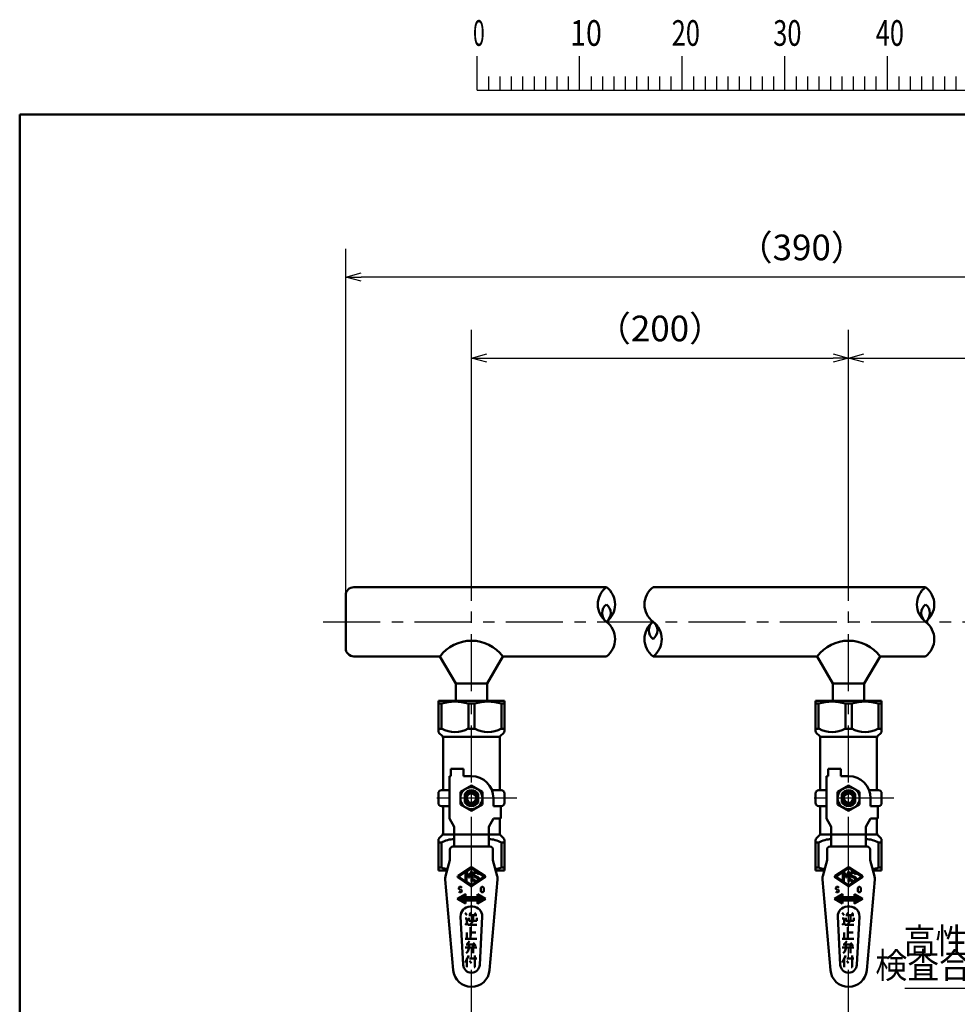
# Model space of a CAD drawing. Units: millimetres. Extents: x 59 to 1098, y 3 to 731.
# Drawn here: x 59 to 287, y 491 to 731 of the extents above; entities that cross this region are included whole.
import ezdxf

# ---------------------------------------------------------------- set-up
doc = ezdxf.new("R2010")
doc.units = ezdxf.units.MM
doc.header["$LTSCALE"] = 0.438019
doc.linetypes.add('CENTER', pattern=[50.8, 31.75, -6.35, 6.35, -6.35])
for name, color, linetype in [('NoLayerName_001', 7, 'Continuous'), ('NoLayerName_002', 7, 'Continuous'), ('NoLayerName_003', 7, 'Continuous'), ('NoLayerName_012', 7, 'Continuous'), ('NoLayerName_014', 7, 'Continuous'), ('NoLayerName_015', 7, 'Continuous'), ('NoLayerName_020', 7, 'Continuous')]:
    doc.layers.add(name, color=color, linetype=linetype)
doc.styles.get("Standard").update_dxf_attribs({"font": 'txt', "bigfont": 'extfont2'})
doc.dimstyles.get("Standard").update_dxf_attribs({"dimtxt": 2.5, "dimasz": 2.5, "dimexe": 1.25, "dimexo": 0.625, "dimtad": 1, "dimzin": 0, "dimdsep": 46, "dimtxsty": 'Standard', "dimcen": 2.5, "dimadec": 0, "dimazin": 0, "dimtfac": 0.75, "dimtmove": 0, "dimatfit": 3, "dimfxl": 1, "dimarcsym": 0})

# ---------------------------------------------------------------- blocks, each defined once
blk = doc.blocks.new('_OPEN30')
at = {"color": 0, "linetype": 'ByBlock', "lineweight": -2}
for p, q in [((-1, 0.267949), (0, 0)), ((0, 0), (-1, -0.267949)), ((0, 0), (-1, 0))]:
    blk.add_line(p, q, dxfattribs=at)
blk = doc.blocks.new('*D41')
at = {"layer": 'Defpoints', "color": 0}
for p in [(260.92, 648.25), (169.01, 589.12), (260.92, 589.12)]:
    blk.add_point(p, dxfattribs=at)
at = {"layer": 'NoLayerName_001', "color": 0, "linetype": 'Continuous', "lineweight": 25}
for p, q in [((169.01, 589.12), (169.01, 655.12)), ((260.92, 589.12), (260.92, 655.12)), ((172.76, 648.25), (257.17, 648.25))]:
    blk.add_line(p, q, dxfattribs=at)
at = {"layer": 'NoLayerName_001', "color": 0, "lineweight": 25, "xscale": 3.75, "yscale": 3.75, "zscale": 3.75, "rotation": 180}
blk.add_blockref('_OPEN30', (169.01, 648.25), dxfattribs=at)
at = {"layer": 'NoLayerName_001', "color": 0, "lineweight": 25, "xscale": 3.75, "yscale": 3.75, "zscale": 3.75}
blk.add_blockref('_OPEN30', (260.92, 648.25), dxfattribs=at)
at = {"layer": 'NoLayerName_001', "color": 0, "lineweight": 25, "insert": (214.96, 654.65), "char_height": 6.25, "attachment_point": 5}
blk.add_mtext('（200）', dxfattribs=at)
blk = doc.blocks.new('*D42')
at = {"layer": 'Defpoints', "color": 0}
for p in [(360.63, 648.25), (360.63, 619.64), (260.92, 589.12)]:
    blk.add_point(p, dxfattribs=at)
at = {"layer": 'NoLayerName_001', "color": 0, "linetype": 'Continuous', "lineweight": 25}
for p, q in [((260.92, 589.12), (260.92, 655.12)), ((360.63, 619.64), (360.63, 655.12)), ((264.67, 648.25), (356.88, 648.25))]:
    blk.add_line(p, q, dxfattribs=at)
at = {"layer": 'NoLayerName_001', "color": 0, "lineweight": 25, "xscale": 3.75, "yscale": 3.75, "zscale": 3.75, "rotation": 180}
blk.add_blockref('_OPEN30', (260.92, 648.25), dxfattribs=at)
at = {"layer": 'NoLayerName_001', "color": 0, "lineweight": 25, "xscale": 3.75, "yscale": 3.75, "zscale": 3.75}
blk.add_blockref('_OPEN30', (360.63, 648.25), dxfattribs=at)
at = {"layer": 'NoLayerName_001', "color": 0, "lineweight": 25, "insert": (310.77, 654.65), "char_height": 6.25, "attachment_point": 5}
blk.add_mtext('（155）', dxfattribs=at)
blk = doc.blocks.new('*D46')
at = {"layer": 'Defpoints', "color": 0}
for p in [(138.37, 668), (360.63, 619.64), (138.37, 590.41)]:
    blk.add_point(p, dxfattribs=at)
at = {"layer": 'NoLayerName_001', "color": 0, "linetype": 'Continuous', "lineweight": 25}
for p, q in [((138.37, 590.41), (138.37, 674.87)), ((360.63, 619.64), (360.63, 674.87)), ((356.88, 668), (142.12, 668))]:
    blk.add_line(p, q, dxfattribs=at)
at = {"layer": 'NoLayerName_001', "color": 0, "lineweight": 25, "xscale": 3.75, "yscale": 3.75, "zscale": 3.75, "rotation": 180}
blk.add_blockref('_OPEN30', (138.37, 668), dxfattribs=at)
at = {"layer": 'NoLayerName_001', "color": 0, "lineweight": 25, "xscale": 3.75, "yscale": 3.75, "zscale": 3.75}
blk.add_blockref('_OPEN30', (360.63, 668), dxfattribs=at)
at = {"layer": 'NoLayerName_001', "color": 0, "lineweight": 25, "insert": (249.5, 674.4), "char_height": 6.25, "attachment_point": 5}
blk.add_mtext('（390）', dxfattribs=at)
blk = doc.blocks.new('JZB_0001')
at = {"layer": 'NoLayerName_001', "color": 6, "linetype": 'Continuous', "lineweight": 25}
for p, q in [((44.581, 284.293), (44.581, 287.626)), ((54.58, 284.293), (54.58, 287.626)), ((54.58, 284.293), (54.58, 287.626)), ((54.58, 284.293), (54.58, 287.626)), ((54.58, 284.293), (54.58, 287.626)), ((64.579, 284.293), (64.579, 287.626)), ((64.579, 284.293), (64.579, 287.626)), ((64.579, 284.293), (64.579, 287.626)), ((64.579, 284.293), (64.579, 287.626)), ((64.579, 284.293), (64.579, 287.626)), ((64.579, 284.293), (64.579, 287.626)), ((74.578, 284.293), (74.578, 287.626)), ((74.578, 284.293), (74.578, 287.626)), ((74.578, 284.293), (74.578, 287.626)), ((74.578, 284.293), (74.578, 287.626)), ((84.577, 284.293), (84.577, 287.626)), ((45.692, 285.626), (45.692, 284.293)), ((46.803, 285.626), (46.803, 284.293)), ((47.914, 285.626), (47.914, 284.293)), ((49.025, 285.626), (49.025, 284.293)), ((50.136, 285.626), (50.136, 284.293)), ((51.247, 285.626), (51.247, 284.293)), ((52.358, 285.626), (52.358, 284.293)), ((53.469, 285.626), (53.469, 284.293)), ((55.691, 285.626), (55.691, 284.293)), ((55.691, 285.626), (55.691, 284.293)), ((55.691, 285.626), (55.691, 284.293)), ((55.691, 285.626), (55.691, 284.293)), ((56.802, 285.626), (56.802, 284.293)), ((56.802, 285.626), (56.802, 284.293)), ((56.802, 285.626), (56.802, 284.293)), ((56.802, 285.626), (56.802, 284.293)), ((57.913, 285.626), (57.913, 284.293)), ((57.913, 285.626), (57.913, 284.293)), ((57.913, 285.626), (57.913, 284.293)), ((57.913, 285.626), (57.913, 284.293)), ((59.024, 285.626), (59.024, 284.293)), ((59.024, 285.626), (59.024, 284.293)), ((59.024, 285.626), (59.024, 284.293)), ((59.024, 285.626), (59.024, 284.293)), ((60.135, 285.626), (60.135, 284.293)), ((60.135, 285.626), (60.135, 284.293)), ((60.135, 285.626), (60.135, 284.293)), ((60.135, 285.626), (60.135, 284.293)), ((61.246, 285.626), (61.246, 284.293)), ((61.246, 285.626), (61.246, 284.293)), ((61.246, 285.626), (61.246, 284.293)), ((61.246, 285.626), (61.246, 284.293)), ((62.357, 285.626), (62.357, 284.293)), ((62.357, 285.626), (62.357, 284.293)), ((62.357, 285.626), (62.357, 284.293)), ((62.357, 285.626), (62.357, 284.293)), ((63.468, 285.626), (63.468, 284.293)), ((63.468, 285.626), (63.468, 284.293)), ((63.468, 285.626), (63.468, 284.293)), ((63.468, 285.626), (63.468, 284.293)), ((65.69, 285.626), (65.69, 284.293)), ((65.69, 285.626), (65.69, 284.293)), ((65.69, 285.626), (65.69, 284.293)), ((65.69, 285.626), (65.69, 284.293)), ((65.69, 285.626), (65.69, 284.293)), ((65.69, 285.626), (65.69, 284.293)), ((66.801, 285.626), (66.801, 284.293)), ((66.801, 285.626), (66.801, 284.293)), ((66.801, 285.626), (66.801, 284.293)), ((66.801, 285.626), (66.801, 284.293)), ((66.801, 285.626), (66.801, 284.293)), ((66.801, 285.626), (66.801, 284.293)), ((67.912, 285.626), (67.912, 284.293)), ((67.912, 285.626), (67.912, 284.293)), ((67.912, 285.626), (67.912, 284.293)), ((67.912, 285.626), (67.912, 284.293)), ((67.912, 285.626), (67.912, 284.293)), ((67.912, 285.626), (67.912, 284.293)), ((69.023, 285.626), (69.023, 284.293)), ((69.023, 285.626), (69.023, 284.293)), ((69.023, 285.626), (69.023, 284.293)), ((69.023, 285.626), (69.023, 284.293)), ((69.023, 285.626), (69.023, 284.293)), ((69.023, 285.626), (69.023, 284.293)), ((70.134, 285.626), (70.134, 284.293)), ((70.134, 285.626), (70.134, 284.293)), ((70.134, 285.626), (70.134, 284.293)), ((70.134, 285.626), (70.134, 284.293)), ((70.134, 285.626), (70.134, 284.293)), ((70.134, 285.626), (70.134, 284.293)), ((71.245, 285.626), (71.245, 284.293)), ((71.245, 285.626), (71.245, 284.293)), ((71.245, 285.626), (71.245, 284.293)), ((71.245, 285.626), (71.245, 284.293)), ((71.245, 285.626), (71.245, 284.293)), ((71.245, 285.626), (71.245, 284.293)), ((72.356, 285.626), (72.356, 284.293)), ((72.356, 285.626), (72.356, 284.293)), ((72.356, 285.626), (72.356, 284.293)), ((72.356, 285.626), (72.356, 284.293)), ((72.356, 285.626), (72.356, 284.293)), ((72.356, 285.626), (72.356, 284.293)), ((73.467, 285.626), (73.467, 284.293)), ((73.467, 285.626), (73.467, 284.293)), ((73.467, 285.626), (73.467, 284.293)), ((73.467, 285.626), (73.467, 284.293)), ((73.467, 285.626), (73.467, 284.293)), ((73.467, 285.626), (73.467, 284.293)), ((75.689, 285.626), (75.689, 284.293)), ((75.689, 285.626), (75.689, 284.293)), ((75.689, 285.626), (75.689, 284.293)), ((75.689, 285.626), (75.689, 284.293)), ((76.8, 285.626), (76.8, 284.293)), ((76.8, 285.626), (76.8, 284.293)), ((76.8, 285.626), (76.8, 284.293)), ((76.8, 285.626), (76.8, 284.293)), ((77.911, 285.626), (77.911, 284.293)), ((77.911, 285.626), (77.911, 284.293)), ((77.911, 285.626), (77.911, 284.293)), ((77.911, 285.626), (77.911, 284.293)), ((79.022, 285.626), (79.022, 284.293)), ((79.022, 285.626), (79.022, 284.293)), ((79.022, 285.626), (79.022, 284.293)), ((79.022, 285.626), (79.022, 284.293)), ((80.133, 285.626), (80.133, 284.293)), ((80.133, 285.626), (80.133, 284.293)), ((80.133, 285.626), (80.133, 284.293)), ((80.133, 285.626), (80.133, 284.293)), ((81.244, 285.626), (81.244, 284.293)), ((81.244, 285.626), (81.244, 284.293)), ((81.244, 285.626), (81.244, 284.293)), ((81.244, 285.626), (81.244, 284.293)), ((82.355, 285.626), (82.355, 284.293)), ((82.355, 285.626), (82.355, 284.293)), ((82.355, 285.626), (82.355, 284.293)), ((82.355, 285.626), (82.355, 284.293)), ((83.466, 285.626), (83.466, 284.293)), ((83.466, 285.626), (83.466, 284.293)), ((83.466, 285.626), (83.466, 284.293)), ((83.466, 285.626), (83.466, 284.293)), ((85.688, 285.626), (85.688, 284.293)), ((86.799, 285.626), (86.799, 284.293)), ((87.91, 285.626), (87.91, 284.293)), ((89.021, 285.626), (89.021, 284.293)), ((90.132, 285.626), (90.132, 284.293)), ((91.243, 285.626), (91.243, 284.293)), ((44.581, 284.293), (94.576, 284.293))]:
    blk.add_line(p, q, dxfattribs=at)
at = {"layer": 'NoLayerName_001', "color": 6, "linetype": 'Continuous', "lineweight": 50}
for p, q in [((0, 281.947), (383.725, 281.947)), ((0, 10.025), (0, 281.947))]:
    blk.add_line(p, q, dxfattribs=at)
at = {"layer": 'NoLayerName_001', "color": 6, "lineweight": 25, "char_height": 2.5, "attachment_point": 4, "line_spacing_factor": 0.6}
for s, insert, width in [('\\A1;\\W0.600000;0', (44.19, 289.878), 1.32812), ('\\A1;\\W0.816497;\\T0.816497;10', (53.657, 289.878), 2.65625), ('\\A1;\\W0.727273;\\T0.750000;20', (63.554, 289.878), 2.65625), ('\\A1;\\W0.727273;\\T0.750000;30', (73.45, 289.878), 2.65625), ('\\A1;\\W0.727273;\\T0.750000;40', (83.444, 289.878), 2.65625)]:
    blk.add_mtext(s, dxfattribs=dict(at, insert=insert, width=width))

msp = doc.modelspace()

# ---------------------------------------------------------------- linework, layer by layer
at = {"layer": 'NoLayerName_002', "color": 191, "linetype": 'Continuous', "lineweight": 50}
for p, q in [((160.96, 564.76), (177.05, 564.76)), ((160.96, 557.42), (160.96, 564.76)), ((161.71, 564.05), (160.96, 564.05)), ((161.71, 564.05), (161.71, 557.94)), ((168.26, 557.94), (168.26, 564.05)), ((168.26, 564.05), (169.76, 564.05)), ((169.76, 564.05), (169.76, 557.94)), ((176.3, 557.94), (176.3, 564.05)), ((176.3, 564.05), (177.05, 564.05)), ((177.05, 564.76), (177.05, 557.42)), ((252.87, 557.42), (252.87, 564.76)), ((252.87, 564.76), (268.97, 564.76)), ((253.62, 564.05), (252.87, 564.05)), ((253.62, 564.05), (253.62, 557.94)), ((260.17, 564.05), (261.67, 564.05)), ((260.17, 557.94), (260.17, 564.05)), ((261.67, 564.05), (261.67, 557.94)), ((268.22, 564.05), (268.97, 564.05)), ((268.22, 557.94), (268.22, 564.05)), ((268.97, 564.76), (268.97, 557.42)), ((161.71, 557.94), (160.96, 557.94)), ((161.89, 556.17), (161.19, 556.87)), ((169.76, 557.94), (168.26, 557.94)), ((176.83, 556.87), (176.13, 556.17)), ((176.3, 557.94), (177.05, 557.94)), ((253.62, 557.94), (252.87, 557.94)), ((253.8, 556.17), (253.1, 556.87)), ((261.67, 557.94), (260.17, 557.94)), ((268.74, 556.87), (268.04, 556.17)), ((268.22, 557.94), (268.97, 557.94)), ((162.11, 555.95), (175.91, 555.95)), ((162.11, 542.92), (162.11, 555.63)), ((175.91, 555.63), (175.91, 542.92)), ((254.02, 555.95), (267.82, 555.95)), ((254.02, 542.92), (254.02, 555.63)), ((267.82, 555.63), (267.82, 542.92)), ((164.03, 548.13), (164.03, 546.37)), ((167.09, 548.13), (164.03, 548.13)), ((167.09, 546.37), (167.09, 548.13)), ((259, 548.13), (255.94, 548.13)), ((255.94, 548.13), (255.94, 546.37)), ((259, 546.37), (259, 548.13)), ((163.64, 546.37), (163.64, 536.02)), ((164.03, 546.37), (163.64, 546.37)), ((169.01, 546.37), (167.09, 546.37)), ((255.94, 546.37), (255.55, 546.37)), ((255.55, 546.37), (255.55, 536.02)), ((260.92, 546.37), (259, 546.37)), ((161.73, 542.92), (163.64, 542.92)), ((169.01, 544.1), (166.33, 542.55)), ((166.33, 542.55), (166.33, 539.46)), ((171.69, 542.55), (169.01, 544.1)), ((171.69, 539.46), (171.69, 542.55)), ((176.29, 542.92), (174.02, 542.92)), ((253.64, 542.92), (255.55, 542.92)), ((260.92, 544.1), (258.24, 542.55)), ((258.24, 542.55), (258.24, 539.46)), ((263.6, 542.55), (260.92, 544.1)), ((263.6, 539.46), (263.6, 542.55)), ((268.2, 542.92), (265.93, 542.92)), ((160.96, 539.86), (160.96, 542.15)), ((167.4, 542.04), (167.4, 539.97)), ((170.62, 539.97), (170.62, 542.04)), ((174.37, 539.09), (174.37, 541.01)), ((177.05, 542.15), (177.05, 539.86)), ((252.87, 539.86), (252.87, 542.15)), ((259.31, 542.04), (259.31, 539.97)), ((262.53, 539.97), (262.53, 542.04)), ((266.28, 539.09), (266.28, 541.01)), ((268.97, 542.15), (268.97, 539.86)), ((161.73, 539.09), (163.64, 539.09)), ((162.11, 532.51), (162.11, 539.09)), ((166.33, 539.46), (169.01, 537.91)), ((169.01, 537.91), (171.69, 539.46)), ((176.29, 539.09), (174.37, 539.09)), ((176.14, 536.02), (176.14, 539.09)), ((253.64, 539.09), (255.55, 539.09)), ((254.02, 532.51), (254.02, 539.09)), ((258.24, 539.46), (260.92, 537.91)), ((260.92, 537.91), (263.6, 539.46)), ((268.2, 539.09), (266.28, 539.09)), ((268.05, 536.02), (268.05, 539.09)), ((163.64, 536.02), (164.79, 534.03)), ((174.37, 536.02), (173.22, 534.03)), ((176.14, 536.02), (174.37, 536.02)), ((175.91, 532.51), (175.91, 536.02)), ((255.55, 536.02), (256.7, 534.03)), ((266.28, 536.02), (265.13, 534.03)), ((268.05, 536.02), (266.28, 536.02)), ((267.82, 532.51), (267.82, 536.02)), ((164.79, 534.03), (164.79, 529.24)), ((173.22, 534.03), (173.22, 529.24)), ((256.7, 534.03), (256.7, 529.24)), ((265.13, 534.03), (265.13, 529.24)), ((160.96, 523.38), (160.96, 530.72)), ((161.19, 531.27), (161.89, 531.97)), ((162.11, 532.19), (164.79, 532.19)), ((164.79, 532.12), (173.22, 532.12)), ((173.22, 532.19), (175.91, 532.19)), ((176.83, 531.27), (176.13, 531.97)), ((177.05, 523.38), (177.05, 530.72)), ((252.87, 523.38), (252.87, 530.72)), ((253.1, 531.27), (253.8, 531.97)), ((254.02, 532.19), (256.7, 532.19)), ((256.7, 532.12), (265.13, 532.12)), ((265.13, 532.19), (267.82, 532.19)), ((268.74, 531.27), (268.04, 531.97)), ((268.97, 523.38), (268.97, 530.72)), ((161.71, 530.2), (160.96, 530.2)), ((161.71, 530.2), (161.71, 524.09)), ((163.75, 528.47), (163.75, 525.87)), ((173.5, 529.24), (164.52, 529.24)), ((174.26, 525.87), (174.26, 528.47)), ((176.3, 530.2), (176.3, 524.09)), ((176.3, 530.2), (177.05, 530.2)), ((253.62, 530.2), (252.87, 530.2)), ((253.62, 530.2), (253.62, 524.09)), ((255.66, 528.47), (255.66, 525.87)), ((265.41, 529.24), (256.43, 529.24)), ((266.17, 525.87), (266.17, 528.47)), ((268.22, 530.2), (268.97, 530.2)), ((268.22, 530.2), (268.22, 524.09)), ((163.75, 525.87), (162.71, 522)), ((175.3, 522), (174.26, 525.87)), ((255.66, 525.87), (254.63, 522)), ((267.21, 522), (266.17, 525.87)), ((161.71, 524.09), (160.96, 524.09)), ((163.08, 523.38), (160.96, 523.38)), ((168.88, 524.14), (165.74, 522.04)), ((168.99, 523.92), (167.65, 523.04)), ((170.38, 523.03), (169.03, 523.92)), ((172.28, 522.04), (169.14, 524.14)), ((177.05, 523.38), (174.93, 523.38)), ((176.3, 524.09), (177.05, 524.09)), ((253.62, 524.09), (252.87, 524.09)), ((255, 523.38), (252.87, 523.38)), ((260.79, 524.14), (257.65, 522.04)), ((260.9, 523.92), (259.56, 523.04)), ((262.29, 523.03), (260.94, 523.92)), ((264.19, 522.04), (261.05, 524.14)), ((268.97, 523.38), (266.84, 523.38)), ((268.22, 524.09), (268.97, 524.09)), ((162.64, 521.2), (164.58, 499.08)), ((165.74, 521.65), (168.88, 519.55)), ((167.52, 522.95), (165.92, 521.88)), ((165.92, 521.81), (167.52, 520.75)), ((167.58, 520.78), (167.58, 522.91)), ((167.65, 523.04), (167.82, 523.04)), ((167.65, 520.66), (168.99, 519.77)), ((167.82, 520.66), (167.65, 520.66)), ((167.82, 523.04), (168.41, 521.96)), ((167.82, 522.55), (167.82, 520.66)), ((168.29, 521.69), (167.82, 522.55)), ((168.53, 521.69), (168.29, 521.69)), ((168.41, 521.96), (169.01, 523.04)), ((169.01, 522.55), (168.53, 521.69)), ((169.01, 523.04), (169.25, 523.04)), ((169.01, 520.66), (169.01, 522.55)), ((169.25, 520.66), (169.01, 520.66)), ((169.03, 519.77), (170.38, 520.67)), ((169.14, 519.55), (172.28, 521.65)), ((169.25, 523.04), (169.25, 520.66)), ((169.38, 521.15), (169.6, 521.26)), ((170.51, 521.54), (169.64, 521.9)), ((170.6, 521.76), (169.73, 522.12)), ((170.62, 522.5), (170.83, 522.6)), ((170.75, 522.78), (172.1, 521.88)), ((172.1, 521.81), (170.75, 520.91)), ((173.44, 499.08), (175.37, 521.2)), ((254.56, 521.2), (256.49, 499.08)), ((257.65, 521.65), (260.79, 519.55)), ((259.43, 522.95), (257.83, 521.88)), ((257.83, 521.81), (259.43, 520.75)), ((259.49, 520.78), (259.49, 522.91)), ((259.56, 523.04), (259.73, 523.04)), ((259.73, 520.66), (259.56, 520.66)), ((259.56, 520.66), (260.9, 519.77)), ((259.73, 523.04), (260.32, 521.96)), ((260.21, 521.69), (259.73, 522.55)), ((259.73, 522.55), (259.73, 520.66)), ((260.44, 521.69), (260.21, 521.69)), ((260.32, 521.96), (260.92, 523.04)), ((260.92, 522.55), (260.44, 521.69)), ((260.92, 523.04), (261.16, 523.04)), ((260.92, 520.66), (260.92, 522.55)), ((261.16, 520.66), (260.92, 520.66)), ((260.94, 519.77), (262.29, 520.67)), ((261.05, 519.55), (264.19, 521.65)), ((261.16, 523.04), (261.16, 520.66)), ((261.3, 521.15), (261.51, 521.26)), ((262.42, 521.54), (261.55, 521.9)), ((262.51, 521.76), (261.64, 522.12)), ((262.53, 522.5), (262.74, 522.6)), ((262.66, 522.78), (264.01, 521.88)), ((264.01, 521.81), (262.66, 520.91)), ((265.35, 499.08), (267.28, 521.2)), ((165.91, 519.16), (166.08, 519.36)), ((165.91, 518.97), (165.91, 519.16)), ((166, 518.78), (165.91, 518.97)), ((165.91, 518.3), (166.08, 518.11)), ((166.49, 518.68), (166, 518.78)), ((166.08, 519.36), (166.49, 519.36)), ((166.49, 519.36), (166.65, 519.16)), ((166.65, 518.49), (166.49, 518.68)), ((166.49, 518.11), (166.65, 518.3)), ((166.65, 518.3), (166.65, 518.49)), ((171.28, 519.07), (171.36, 519.26)), ((171.28, 518.4), (171.28, 519.07)), ((171.36, 518.21), (171.28, 518.4)), ((171.36, 519.26), (171.53, 519.36)), ((171.53, 519.36), (171.77, 519.36)), ((171.77, 519.36), (171.94, 519.26)), ((171.94, 519.26), (172.02, 519.07)), ((172.02, 518.4), (171.94, 518.21)), ((172.02, 519.07), (172.02, 518.4)), ((257.83, 519.16), (257.99, 519.36)), ((257.83, 518.97), (257.83, 519.16)), ((257.91, 518.78), (257.83, 518.97)), ((257.83, 518.3), (257.99, 518.11)), ((258.4, 518.68), (257.91, 518.78)), ((257.99, 519.36), (258.4, 519.36)), ((258.4, 519.36), (258.57, 519.16)), ((258.57, 518.49), (258.4, 518.68)), ((258.4, 518.11), (258.57, 518.3)), ((258.57, 518.3), (258.57, 518.49)), ((263.19, 519.07), (263.27, 519.26)), ((263.19, 518.4), (263.19, 519.07)), ((263.27, 518.21), (263.19, 518.4)), ((263.27, 519.26), (263.44, 519.36)), ((263.44, 519.36), (263.68, 519.36)), ((263.68, 519.36), (263.85, 519.26)), ((263.85, 519.26), (263.93, 519.07)), ((263.93, 518.4), (263.85, 518.21)), ((263.93, 519.07), (263.93, 518.4)), ((167.55, 517.63), (165.56, 516.48)), ((165.56, 516.48), (167.55, 515.33)), ((165.75, 516.37), (165.61, 516.51)), ((166, 516.22), (165.68, 516.55)), ((166.26, 516.08), (165.75, 516.59)), ((166.52, 515.93), (165.82, 516.63)), ((166.77, 515.78), (165.88, 516.67)), ((167.03, 515.63), (165.95, 516.71)), ((167.29, 515.48), (166.02, 516.75)), ((166.08, 518.11), (166.49, 518.11)), ((167.54, 515.34), (166.09, 516.79)), ((167.55, 515.44), (166.16, 516.83)), ((167.55, 515.55), (166.23, 516.87)), ((167.55, 515.65), (166.3, 516.91)), ((167.55, 515.76), (166.37, 516.95)), ((167.55, 515.87), (166.43, 516.99)), ((167.55, 515.98), (166.5, 517.03)), ((167.55, 516.09), (166.57, 517.07)), ((167.65, 516.1), (166.64, 517.11)), ((167.76, 516.1), (166.71, 517.15)), ((167.86, 516.1), (166.78, 517.18)), ((167.97, 516.1), (166.85, 517.22)), ((168.08, 516.1), (166.91, 517.26)), ((168.19, 516.1), (166.98, 517.3)), ((168.3, 516.1), (167.05, 517.34)), ((167.55, 516.95), (167.12, 517.38)), ((167.55, 517.06), (167.19, 517.42)), ((167.55, 517.17), (167.26, 517.46)), ((167.55, 517.28), (167.33, 517.5)), ((167.55, 517.39), (167.4, 517.54)), ((167.55, 517.5), (167.46, 517.58)), ((167.55, 517.6), (167.53, 517.62)), ((167.55, 516.86), (167.55, 517.63)), ((170.47, 516.86), (167.55, 516.86)), ((167.55, 515.33), (167.55, 516.1)), ((167.55, 516.1), (170.47, 516.1)), ((168.41, 516.1), (167.64, 516.86)), ((168.51, 516.1), (167.75, 516.86)), ((168.62, 516.1), (167.86, 516.86)), ((168.73, 516.1), (167.96, 516.86)), ((168.84, 516.1), (168.07, 516.86)), ((168.95, 516.1), (168.18, 516.86)), ((169.06, 516.1), (168.29, 516.86)), ((169.16, 516.1), (168.4, 516.86)), ((169.27, 516.1), (168.51, 516.86)), ((169.38, 516.1), (168.62, 516.86)), ((169.49, 516.1), (168.72, 516.86)), ((169.6, 516.1), (168.83, 516.86)), ((169.71, 516.1), (168.94, 516.86)), ((169.82, 516.1), (169.05, 516.86)), ((169.92, 516.1), (169.16, 516.86)), ((170.03, 516.1), (169.27, 516.86)), ((170.14, 516.1), (169.37, 516.86)), ((170.25, 516.1), (169.48, 516.86)), ((170.36, 516.1), (169.59, 516.86)), ((170.95, 515.61), (169.7, 516.86)), ((171.02, 515.65), (169.81, 516.86)), ((171.09, 515.69), (169.92, 516.86)), ((171.16, 515.73), (170.02, 516.86)), ((171.23, 515.77), (170.13, 516.86)), ((171.29, 515.81), (170.24, 516.86)), ((171.36, 515.85), (170.35, 516.86)), ((171.43, 515.89), (170.46, 516.86)), ((172.46, 516.48), (170.47, 517.63)), ((170.47, 517.63), (170.47, 516.86)), ((171.91, 516.17), (170.47, 517.62)), ((171.84, 516.13), (170.47, 517.51)), ((171.78, 516.09), (170.47, 517.4)), ((171.71, 516.05), (170.47, 517.29)), ((171.64, 516.01), (170.47, 517.18)), ((171.57, 515.97), (170.47, 517.07)), ((171.5, 515.93), (170.47, 516.97)), ((170.47, 515.33), (172.46, 516.48)), ((170.47, 516.1), (170.47, 515.33)), ((170.88, 515.57), (170.47, 515.99)), ((170.81, 515.53), (170.47, 515.88)), ((171.98, 516.21), (170.69, 517.5)), ((172.05, 516.25), (170.94, 517.36)), ((172.12, 516.29), (171.2, 517.21)), ((171.53, 518.11), (171.36, 518.21)), ((172.19, 516.33), (171.45, 517.06)), ((171.77, 518.11), (171.53, 518.11)), ((172.26, 516.37), (171.71, 516.91)), ((171.94, 518.21), (171.77, 518.11)), ((172.33, 516.41), (171.97, 516.76)), ((172.39, 516.45), (172.22, 516.62)), ((259.46, 517.63), (257.47, 516.48)), ((257.47, 516.48), (259.46, 515.33)), ((257.66, 516.37), (257.52, 516.51)), ((257.92, 516.22), (257.59, 516.55)), ((258.17, 516.08), (257.66, 516.59)), ((258.43, 515.93), (257.73, 516.63)), ((258.68, 515.78), (257.8, 516.67)), ((258.94, 515.63), (257.86, 516.71)), ((259.2, 515.48), (257.93, 516.75)), ((257.99, 518.11), (258.4, 518.11)), ((259.45, 515.34), (258, 516.79)), ((259.46, 515.44), (258.07, 516.83)), ((259.46, 515.55), (258.14, 516.87)), ((259.46, 515.65), (258.21, 516.91)), ((259.46, 515.76), (258.28, 516.95)), ((259.46, 515.87), (258.35, 516.99)), ((259.46, 515.98), (258.41, 517.03)), ((259.46, 516.09), (258.48, 517.07)), ((259.56, 516.1), (258.55, 517.11)), ((259.67, 516.1), (258.62, 517.15)), ((259.78, 516.1), (258.69, 517.18)), ((259.88, 516.1), (258.76, 517.22)), ((259.99, 516.1), (258.83, 517.26)), ((260.1, 516.1), (258.9, 517.3)), ((260.21, 516.1), (258.96, 517.34)), ((259.46, 516.95), (259.03, 517.38)), ((259.46, 517.06), (259.1, 517.42)), ((259.46, 517.17), (259.17, 517.46)), ((259.46, 517.28), (259.24, 517.5)), ((259.46, 517.39), (259.31, 517.54)), ((259.46, 517.5), (259.38, 517.58)), ((259.46, 517.6), (259.45, 517.62)), ((259.46, 516.86), (259.46, 517.63)), ((262.38, 516.86), (259.46, 516.86)), ((259.46, 516.1), (262.38, 516.1)), ((259.46, 515.33), (259.46, 516.1)), ((260.32, 516.1), (259.55, 516.86)), ((260.43, 516.1), (259.66, 516.86)), ((260.53, 516.1), (259.77, 516.86)), ((260.64, 516.1), (259.88, 516.86)), ((260.75, 516.1), (259.99, 516.86)), ((260.86, 516.1), (260.09, 516.86)), ((260.97, 516.1), (260.2, 516.86)), ((261.08, 516.1), (260.31, 516.86)), ((261.18, 516.1), (260.42, 516.86)), ((261.29, 516.1), (260.53, 516.86)), ((261.4, 516.1), (260.64, 516.86)), ((261.51, 516.1), (260.74, 516.86)), ((261.62, 516.1), (260.85, 516.86)), ((261.73, 516.1), (260.96, 516.86)), ((261.84, 516.1), (261.07, 516.86)), ((261.94, 516.1), (261.18, 516.86)), ((262.05, 516.1), (261.29, 516.86)), ((262.16, 516.1), (261.39, 516.86)), ((262.27, 516.1), (261.5, 516.86)), ((262.86, 515.61), (261.61, 516.86)), ((262.93, 515.65), (261.72, 516.86)), ((263, 515.69), (261.83, 516.86)), ((263.07, 515.73), (261.94, 516.86)), ((263.14, 515.77), (262.04, 516.86)), ((263.21, 515.81), (262.15, 516.86)), ((263.28, 515.85), (262.26, 516.86)), ((263.34, 515.89), (262.37, 516.86)), ((262.38, 517.63), (262.38, 516.86)), ((264.37, 516.48), (262.38, 517.63)), ((263.82, 516.17), (262.38, 517.62)), ((263.76, 516.13), (262.38, 517.51)), ((263.69, 516.09), (262.38, 517.4)), ((263.62, 516.05), (262.38, 517.29)), ((263.55, 516.01), (262.38, 517.18)), ((263.48, 515.97), (262.38, 517.07)), ((263.41, 515.93), (262.38, 516.97)), ((262.38, 515.33), (264.37, 516.48)), ((262.38, 516.1), (262.38, 515.33)), ((262.79, 515.57), (262.38, 515.99)), ((262.73, 515.53), (262.38, 515.88)), ((263.89, 516.21), (262.6, 517.5)), ((263.96, 516.25), (262.85, 517.36)), ((264.03, 516.29), (263.11, 517.21)), ((263.44, 518.11), (263.27, 518.21)), ((264.1, 516.33), (263.37, 517.06)), ((263.68, 518.11), (263.44, 518.11)), ((264.17, 516.37), (263.62, 516.91)), ((263.85, 518.21), (263.68, 518.11)), ((264.24, 516.41), (263.88, 516.76)), ((264.31, 516.45), (264.14, 516.62)), ((168.67, 514.57), (169.34, 514.57)), ((170.75, 515.49), (170.47, 515.77)), ((170.68, 515.45), (170.47, 515.66)), ((170.61, 515.41), (170.47, 515.56)), ((170.54, 515.37), (170.47, 515.45)), ((170.47, 515.33), (170.47, 515.34)), ((260.58, 514.57), (261.26, 514.57)), ((262.66, 515.49), (262.38, 515.77)), ((262.59, 515.45), (262.38, 515.66)), ((262.52, 515.41), (262.38, 515.56)), ((262.45, 515.37), (262.38, 515.45)), ((262.38, 515.33), (262.38, 515.34)), ((166.99, 500.38), (166.38, 512.15)), ((167.48, 513.03), (167.91, 512.46)), ((167.91, 511.69), (167.48, 511.69)), ((167.91, 510.54), (167.91, 511.69)), ((168.35, 512.46), (170.32, 512.46)), ((168.35, 511.88), (168.35, 511.12)), ((168.35, 511.12), (170.32, 511.12)), ((168.57, 513.03), (169.01, 512.46)), ((169.45, 511.12), (169.01, 510.54)), ((169.45, 512.46), (169.45, 511.12)), ((169.66, 512.46), (170.1, 513.03)), ((170.32, 511.12), (170.32, 511.88)), ((171.64, 512.15), (171.02, 500.38)), ((258.9, 500.38), (258.29, 512.15)), ((259.39, 513.03), (259.82, 512.46)), ((259.82, 511.69), (259.39, 511.69)), ((259.82, 510.54), (259.82, 511.69)), ((260.26, 512.46), (262.23, 512.46)), ((260.26, 511.88), (260.26, 511.12)), ((260.26, 511.12), (262.23, 511.12)), ((260.48, 513.03), (260.92, 512.46)), ((261.36, 511.12), (260.92, 510.54)), ((261.36, 512.46), (261.36, 511.12)), ((261.58, 512.46), (262.01, 513.03)), ((262.23, 511.12), (262.23, 511.88)), ((263.55, 512.15), (262.94, 500.38)), ((167.48, 510.16), (167.91, 510.54)), ((167.91, 510.54), (168.13, 510.16)), ((168.13, 510.16), (170.32, 510.16)), ((169.01, 510.54), (168.79, 510.35)), ((168.79, 509.58), (168.79, 506.71)), ((259.39, 510.16), (259.82, 510.54)), ((259.82, 510.54), (260.04, 510.16)), ((260.04, 510.16), (262.23, 510.16)), ((260.92, 510.54), (260.7, 510.35)), ((260.7, 509.58), (260.7, 506.71)), ((167.48, 506.71), (170.32, 506.71)), ((167.91, 508.24), (167.91, 506.71)), ((168.79, 508.24), (170.1, 508.24)), ((259.39, 506.71), (262.23, 506.71)), ((259.82, 508.24), (259.82, 506.71)), ((260.7, 508.24), (262.01, 508.24)), ((167.48, 504.6), (170.32, 504.6)), ((169.88, 505.37), (167.69, 505.37)), ((167.91, 505.37), (168.57, 506.14)), ((168.13, 503.64), (168.35, 504.41)), ((168.35, 504.41), (168.35, 504.99)), ((170.1, 504.99), (169.45, 505.75)), ((169.45, 504.99), (169.45, 503.26)), ((259.39, 504.6), (262.23, 504.6)), ((261.8, 505.37), (259.61, 505.37)), ((259.82, 505.37), (260.48, 506.14)), ((260.04, 503.64), (260.26, 504.41)), ((260.26, 504.41), (260.26, 504.99)), ((262.01, 504.99), (261.36, 505.75)), ((261.36, 504.99), (261.36, 503.26)), ((167.48, 500.96), (168.35, 502.69)), ((167.69, 503.26), (168.13, 503.64)), ((167.91, 499.81), (167.91, 501.92)), ((168.57, 501.92), (170.32, 501.92)), ((169.88, 502.69), (169.88, 499.81)), ((259.39, 500.96), (260.26, 502.69)), ((259.61, 503.26), (260.04, 503.64)), ((259.82, 499.81), (259.82, 501.92)), ((260.48, 501.92), (262.23, 501.92)), ((261.8, 502.69), (261.8, 499.81)), ((169.01, 500.77), (168.57, 501.35)), ((169.88, 499.81), (169.66, 499.81)), ((260.92, 500.77), (260.48, 501.35)), ((261.8, 499.81), (261.58, 499.81))]:
    msp.add_line(p, q, dxfattribs=at)
for centre, radius in [((169.01, 541.01), 2.68), ((169.01, 541.01), 1.53), ((169.01, 541.01), 1.24), ((260.92, 541.01), 2.68), ((260.92, 541.01), 1.53), ((260.92, 541.01), 1.24), ((169.01, 541.01), 1.15), ((260.92, 541.01), 1.15)]:
    msp.add_circle(centre, radius, dxfattribs=at)
for centre, radius, start, end in [((164.98, 553.3), 11.24, 73.0804, 106.9196), ((173.03, 553.3), 11.24, 73.0804, 106.9196), ((256.9, 553.3), 11.24, 73.0804, 106.9196), ((264.94, 553.3), 11.24, 73.0804, 106.9196), ((161.73, 557.42), 0.766, 180, 225), ((164.98, 563.87), 6.77, 241.1078, 298.8922), ((173.03, 563.87), 6.77, 241.1078, 298.8922), ((176.29, 557.42), 0.766, 315, 0), ((253.64, 557.42), 0.766, 180, 225), ((256.9, 563.87), 6.77, 241.1078, 298.8922), ((264.94, 563.87), 6.77, 241.1078, 298.8922), ((268.2, 557.42), 0.766, 315, 0), ((161.34, 555.63), 0.766, 0, 45), ((176.67, 555.63), 0.766, 135, 180), ((253.26, 555.63), 0.766, 0, 45), ((268.58, 555.63), 0.766, 135, 180), ((169.01, 541.01), 5.36, 360, 90), ((260.92, 541.01), 5.36, 360, 90), ((161.73, 542.15), 0.766, 90, 180), ((169.01, 541.01), 1.92, 32.8599, 147.1401), ((176.29, 542.15), 0.766, 360, 90), ((253.64, 542.15), 0.766, 90, 180), ((260.92, 541.01), 1.92, 32.8599, 147.1401), ((268.2, 542.15), 0.766, 360, 90), ((161.73, 539.86), 0.766, 180, 270), ((169.01, 541.01), 1.92, 212.8599, 327.1401), ((176.29, 539.86), 0.766, 270, 0), ((253.64, 539.86), 0.766, 180, 270), ((260.92, 541.01), 1.92, 212.8599, 327.1401), ((268.2, 539.86), 0.766, 270, 0), ((161.73, 530.72), 0.766, 135, 180), ((164.98, 524.27), 6.77, 91.6204, 118.8922), ((161.34, 532.51), 0.766, 315, 0), ((173.03, 524.27), 6.77, 61.1078, 88.3796), ((176.67, 532.51), 0.766, 180, 225), ((176.29, 530.72), 0.766, 0, 45), ((253.64, 530.72), 0.766, 135, 180), ((256.9, 524.27), 6.77, 91.6204, 118.8922), ((253.26, 532.51), 0.766, 315, 0), ((264.94, 524.27), 6.77, 61.1078, 88.3796), ((268.58, 532.51), 0.766, 180, 225), ((268.2, 530.72), 0.766, 0, 45), ((164.52, 528.47), 0.766, 90, 180), ((173.5, 528.47), 0.766, 0, 90), ((256.43, 528.47), 0.766, 90, 180), ((265.41, 528.47), 0.766, 0, 90), ((164.98, 534.84), 11.24, 253.0804, 260.7803), ((169.01, 523.94), 0.238, 56.3099, 123.6901), ((169.01, 523.89), 0.0397, 56.3099, 123.6901), ((173.03, 534.84), 11.24, 279.2197, 286.9196), ((256.9, 534.84), 11.24, 253.0804, 260.7803), ((260.92, 523.94), 0.238, 56.3099, 123.6901), ((260.92, 523.89), 0.0397, 56.3099, 123.6901), ((264.94, 534.84), 11.24, 279.2197, 286.9196), ((164.93, 521.4), 2.3, 165, 185), ((165.87, 521.85), 0.238, 123.6901, 236.3099), ((165.94, 521.85), 0.0397, 123.6901, 236.3099), ((167.54, 522.91), 0.0397, 0, 123.6901), ((167.54, 520.78), 0.0397, 236.3099, 0), ((169.82, 522.34), 0.476, 161.5247, 247.5), ((170.12, 522.24), 0.797, 72.37, 161.5247), ((170.12, 521.45), 0.797, 202.2314, 287.63), ((169.82, 522.34), 0.238, 161.5247, 247.5), ((170.12, 522.24), 0.559, 27.3276, 161.5247), ((170.12, 521.45), 0.559, 200.3775, 335.5745), ((170.37, 523.01), 0.0159, 252.37, 56.3099), ((170.37, 520.68), 0.0159, 303.6901, 107.63), ((170.41, 521.32), 0.238, 335.5745, 67.5), ((170.41, 521.32), 0.476, 335.5745, 67.5), ((170.74, 522.76), 0.0159, 56.3099, 220.2498), ((170.12, 522.24), 0.797, 26.9564, 40.2498), ((170.12, 521.45), 0.797, 319.7502, 335.5745), ((170.74, 520.93), 0.0159, 139.7502, 303.6901), ((172.08, 521.85), 0.0397, 303.6901, 56.3099), ((172.15, 521.85), 0.238, 303.6901, 56.3099), ((173.08, 521.4), 2.3, 355, 15), ((256.85, 521.4), 2.3, 165, 185), ((257.78, 521.85), 0.238, 123.6901, 236.3099), ((257.85, 521.85), 0.0397, 123.6901, 236.3099), ((259.45, 522.91), 0.0397, 0, 123.6901), ((259.45, 520.78), 0.0397, 236.3099, 0), ((261.73, 522.34), 0.476, 161.5247, 247.5), ((262.03, 522.24), 0.797, 72.37, 161.5247), ((262.03, 521.45), 0.797, 202.2314, 287.63), ((261.73, 522.34), 0.238, 161.5247, 247.5), ((262.03, 522.24), 0.559, 27.3276, 161.5247), ((262.03, 521.45), 0.559, 200.3775, 335.5745), ((262.28, 523.01), 0.0159, 252.37, 56.3099), ((262.28, 520.68), 0.0159, 303.6901, 107.63), ((262.33, 521.32), 0.238, 335.5745, 67.5), ((262.33, 521.32), 0.476, 335.5745, 67.5), ((262.65, 522.76), 0.0159, 56.3099, 220.2498), ((262.03, 522.24), 0.797, 26.9564, 40.2498), ((262.03, 521.45), 0.797, 319.7502, 335.5745), ((262.65, 520.93), 0.0159, 139.7502, 303.6901), ((263.99, 521.85), 0.0397, 303.6901, 56.3099), ((264.06, 521.85), 0.238, 303.6901, 56.3099), ((264.99, 521.4), 2.3, 355, 15), ((169.01, 519.75), 0.238, 236.3099, 303.6901), ((169.01, 519.8), 0.0397, 236.3099, 303.6901), ((260.92, 519.75), 0.238, 236.3099, 303.6901), ((260.92, 519.8), 0.0397, 236.3099, 303.6901), ((168.67, 512.27), 2.3, 90, 183), ((169.34, 512.27), 2.3, 357, 90), ((260.58, 512.27), 2.3, 90, 183), ((261.26, 512.27), 2.3, 357, 90), ((169.01, 499.47), 4.44, 185, 355), ((169.01, 500.49), 2.02, 183, 357), ((260.92, 499.47), 4.44, 185, 355), ((260.92, 500.49), 2.02, 183, 357)]:
    msp.add_arc(centre, radius, start, end, dxfattribs=at)
at = {"layer": 'NoLayerName_003', "color": 191, "linetype": 'CENTER', "lineweight": 25}
for p, q in [((180.07, 541.01), (157.96, 541.01)), ((271.98, 541.01), (249.87, 541.01))]:
    msp.add_line(p, q, dxfattribs=at)
at = {"layer": 'NoLayerName_012', "color": 191, "linetype": 'Continuous', "lineweight": 50}
for centre, start, end in [((170.35, 520.68), 0, 107.63), ((170.71, 520.92), 139.7502, 303.6901), ((262.26, 520.68), 0, 107.63), ((262.62, 520.92), 139.7502, 303.6901)]:
    msp.add_arc(centre, 0.0155, start, end, dxfattribs=at)
at = {"layer": 'NoLayerName_014', "color": 6, "linetype": 'CENTER', "lineweight": 25}
for p, q in [((169.01, 522.55), (169.01, 589.12)), ((260.92, 522.55), (260.92, 589.12)), ((169.01, 307.28), (169.01, 520.66)), ((260.92, 307.28), (260.92, 520.66))]:
    msp.add_line(p, q, dxfattribs=at)
at = {"layer": 'NoLayerName_015', "color": 3, "linetype": 'Continuous', "lineweight": 50}
for p, q in [((138.37, 590.41), (138.37, 577.56)), ((201.91, 592.41), (140.37, 592.41)), ((213.28, 592.41), (279.69, 592.41)), ((140.37, 575.56), (161.35, 575.56)), ((161.35, 575.56), (165.18, 568.93)), ((176.67, 575.56), (172.84, 568.93)), ((176.67, 575.56), (201.91, 575.56)), ((213.29, 575.56), (253.26, 575.56)), ((253.26, 575.56), (257.09, 568.93)), ((268.58, 575.56), (264.75, 568.93)), ((268.58, 575.56), (279.69, 575.56)), ((165.18, 568.93), (172.84, 568.93)), ((165.18, 568.93), (165.18, 564.87)), ((172.84, 568.93), (172.84, 564.87)), ((257.09, 568.93), (264.75, 568.93)), ((257.09, 568.93), (257.09, 564.87)), ((264.75, 568.93), (264.75, 564.87))]:
    msp.add_line(p, q, dxfattribs=at)
for centre, radius, start, end in [((140.37, 590.41), 2, 90, 180), ((205.07, 588.2), 5.27, 126.8999, 233.1001), ((198.75, 588.2), 5.27, 306.8999, 53.1001), ((216.45, 588.2), 5.27, 126.8999, 233.1001), ((282.85, 588.2), 5.27, 126.8999, 233.1001), ((276.53, 588.2), 5.27, 306.8999, 53.1001), ((203.49, 586.09), 2.63, 126.8999, 233.1001), ((200.33, 586.09), 2.63, 306.8999, 53.1001), ((281.27, 586.09), 2.63, 126.8999, 233.1001), ((278.11, 586.09), 2.63, 306.8999, 53.1001), ((198.75, 579.77), 5.27, 306.8999, 53.1001), ((216.45, 579.77), 5.27, 126.8999, 233.1001), ((214.87, 581.88), 2.63, 126.8999, 233.1001), ((210.12, 579.77), 5.27, 306.8999, 53.1001), ((211.7, 581.88), 2.63, 306.8999, 53.1001), ((276.53, 579.77), 5.27, 306.8999, 53.1001), ((169.01, 569.81), 9.57, 36.8699, 143.1301), ((260.92, 569.81), 9.57, 36.8699, 143.1301), ((140.37, 577.56), 2, 180, 270)]:
    msp.add_arc(centre, radius, start, end, dxfattribs=at)
at = {"layer": 'NoLayerName_020', "color": 6, "linetype": 'CENTER', "lineweight": 25}
msp.add_line((132.9, 583.98), (589.64, 583.98), dxfattribs=at)

# ---------------------------------------------------------------- block references
at = {"layer": 'NoLayerName_001', "xscale": 2.5, "yscale": 2.5, "zscale": 2.5}
msp.add_blockref('JZB_0001', (58.93, 2.77), dxfattribs=at)

# ---------------------------------------------------------------- texts
at = {"layer": 'NoLayerName_001', "color": 7, "lineweight": 25, "insert": (286.01, 506.25), "char_height": 6.25, "width": 21.8233, "attachment_point": 5, "line_spacing_factor": 0.6}
msp.add_mtext('\\A1;\\W0.912871;\\T0.912871;高性能', dxfattribs=at)
at = {"layer": 'NoLayerName_001', "color": 7, "linetype": 'Continuous', "lineweight": 25, "insert": (314.14, 497.13), "char_height": 6.25, "width": 43.6466, "attachment_point": 9, "line_spacing_factor": 0.84}
msp.add_mtext('\\A1;\\W0.912871;\\T0.912871;検査合格証票', dxfattribs=at)

# ---------------------------------------------------------------- dimensions: what is measured, and where the dimension line sits
at = {"layer": 'NoLayerName_001', "color": 7, "linetype": 'Continuous', "lineweight": 25}
dim = msp.add_linear_dim(base=(138.37, 668), p1=(360.63, 619.64), p2=(138.37, 590.41), angle=180, text='（390）', dimstyle='Standard', override={"dimtxt": 6.25, "dimasz": 3.75, "dimexe": 6.875, "dimexo": 0, "dimgap": 2.5, "dimdec": 1, "dimzin": 8, "dimblk": 'OPEN30', "dimclrd": 0, "dimclre": 0, "dimclrt": 0, "dimtp": 0, "dimtm": 0, "dimlwd": 25, "dimlwe": 25}, dxfattribs=at)
dim.commit()
dim.dimension.update_dxf_attribs({"geometry": '*D46', "text_midpoint": (249.5, 668), "dimtype": 160})
for base, p1, p2, text, picture, middle in [((260.92, 648.25), (169.01, 589.12), (260.92, 589.12), '（200）', '*D41', (214.96, 648.25)), ((360.63, 648.25), (260.92, 589.12), (360.63, 619.64), '（155）', '*D42', (310.77, 648.25))]:
    dim = msp.add_linear_dim(base=base, p1=p1, p2=p2, text=text, dimstyle='Standard', override={"dimtxt": 6.25, "dimasz": 3.75, "dimexe": 6.875, "dimexo": 0, "dimgap": 2.5, "dimdec": 1, "dimzin": 8, "dimblk": 'OPEN30', "dimclrd": 0, "dimclre": 0, "dimclrt": 0, "dimtp": 0, "dimtm": 0, "dimlwd": 25, "dimlwe": 25}, dxfattribs=at)
    dim.commit()
    dim.dimension.update_dxf_attribs({"geometry": picture, "text_midpoint": middle, "dimtype": 160})

# ---------------------------------------------------------------- leaders
at = {"layer": 'NoLayerName_001', "color": 7, "linetype": 'Continuous', "lineweight": 25, "annotation_type": 0, "has_hookline": 1, "hookline_direction": 1, "text_width": 39.49}
msp.add_leader([(346.68, 508.41), (320.39, 494.63), (316.64, 494.63)], dimstyle='Standard', override={"dimtxt": 6.25, "dimasz": 3.75, "dimgap": 2.5, "dimldrblk": 'OPEN30'}, dxfattribs=at)

doc.saveas('drawing.dxf')
